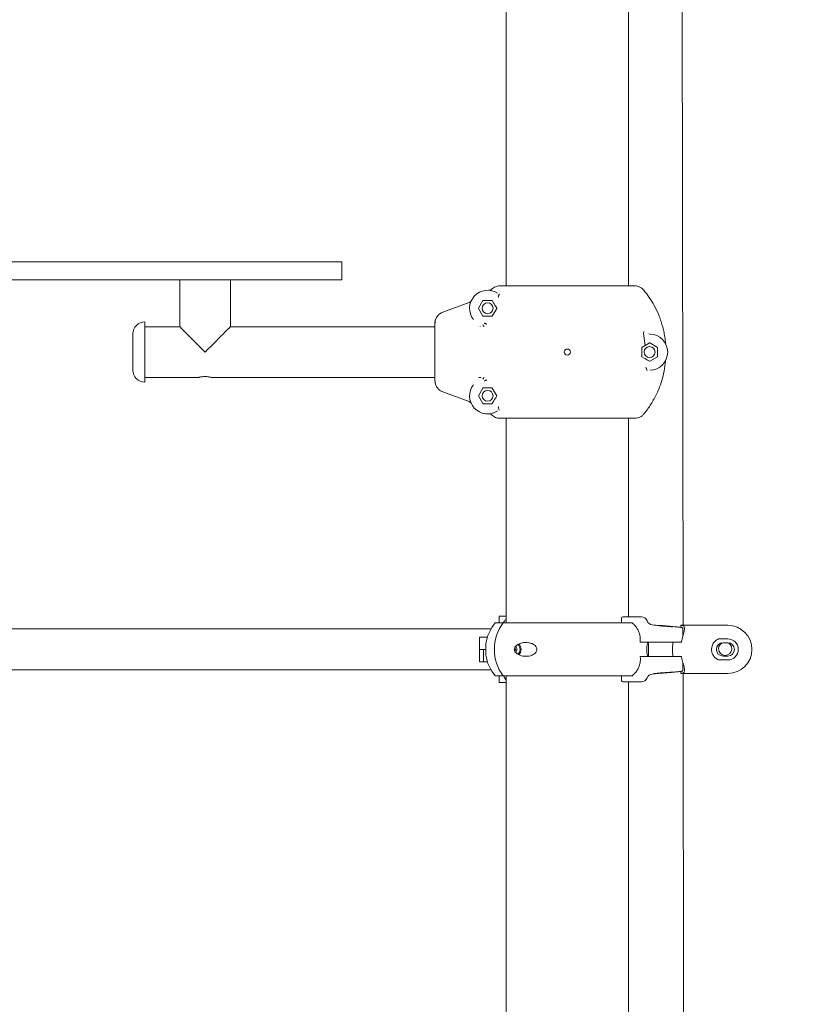
# Model space of a CAD drawing. Units: millimetres. Extents: x 2873 to 3072, y 1112 to 1309.
# Drawn here: x 2977 to 2983, y 1282 to 1290 of the extents above; entities that cross this region are included whole.
import ezdxf

# ---------------------------------------------------------------- set-up
doc = ezdxf.new("R2010")
doc.units = ezdxf.units.MM
doc.styles.get("Standard").update_dxf_attribs({"font": 'arial.ttf'})
doc.dimstyles.new('ISO-25', dxfattribs={"dimtxt": 2.5, "dimasz": 2.5, "dimexe": 1.25, "dimexo": 0.625, "dimtad": 1, "dimtxsty": 'Standard', "dimcen": 2.5, "dimadec": 0, "dimazin": 0, "dimtfac": 1, "dimtmove": 0, "dimatfit": 3, "dimfxl": 1, "dimarcsym": 0})

# ---------------------------------------------------------------- blocks, each defined once
blk = doc.blocks.new('*D5')
at = {"color": 0, "lineweight": -2, "transparency": 16777216}
for p, q in [((2963.8162, 1308.6266), (2931.9392, 1308.6266)), ((2932.9392, 1305.3246), (2932.9392, 1276.0121)), ((2982.0762, 1272.7101), (2931.9392, 1272.7101))]:
    blk.add_line(p, q, dxfattribs=at)
at = {"color": 0, "transparency": 16777216}
for points in [[(2932.3888, 1305.3246), (2933.4895, 1305.3246), (2932.9392, 1308.6266)], [(2932.3888, 1276.0121), (2933.4895, 1276.0121), (2932.9392, 1272.7101)]]:
    blk.add_solid(points, dxfattribs=at)
at = {"layer": 'Defpoints', "color": 0, "transparency": 16777216}
for p in [(2964.8162, 1308.6266), (2932.9392, 1272.7101), (2983.0762, 1272.7101)]:
    blk.add_point(p, dxfattribs=at)
at = {"color": 0, "transparency": 16777216, "insert": (2929.3118, 1290.6683), "char_height": 3.5, "attachment_point": 5, "rotation": 90}
blk.add_mtext('3,59 m.', dxfattribs=at)
blk = doc.blocks.new('*D7')
at = {"color": 0, "lineweight": -2, "transparency": 16777216}
for p, q in [((2969.351, 1287.7601), (2940.9696, 1287.7601)), ((2941.9696, 1284.4581), (2941.9696, 1276.0121)), ((2977.0712, 1272.7101), (2940.9696, 1272.7101))]:
    blk.add_line(p, q, dxfattribs=at)
at = {"color": 0, "transparency": 16777216}
for points in [[(2941.4193, 1284.4581), (2942.5199, 1284.4581), (2941.9696, 1287.7601)], [(2941.4193, 1276.0121), (2942.5199, 1276.0121), (2941.9696, 1272.7101)]]:
    blk.add_solid(points, dxfattribs=at)
at = {"layer": 'Defpoints', "color": 0, "transparency": 16777216}
for p in [(2970.351, 1287.7601), (2941.9696, 1272.7101), (2978.0712, 1272.7101)]:
    blk.add_point(p, dxfattribs=at)
at = {"color": 0, "transparency": 16777216, "insert": (2938.3423, 1280.2351), "char_height": 3.5, "attachment_point": 5, "rotation": 90}
blk.add_mtext('1,50 m.', dxfattribs=at)

msp = doc.modelspace()

# ---------------------------------------------------------------- linework, layer by layer
at = {"color": 0, "linetype": 'Continuous', "lineweight": 15}
for p, q in [((2980.6239, 1291.1201), (2980.6239, 1287.5601)), ((2981.6399, 1287.5601), (2981.6399, 1291.0701)), ((2982.0934, 1284.7401), (2982.0851, 1291.1401)), ((2975.3584, 1287.7601), (2978.7084, 1287.7601)), ((2978.7084, 1287.7601), (2979.2584, 1287.7601)), ((2979.2584, 1287.7601), (2979.2584, 1287.6101)), ((2975.3584, 1287.6101), (2978.7084, 1287.6101)), ((2977.9109, 1287.6101), (2977.9109, 1287.2211)), ((2978.3329, 1287.2211), (2978.3329, 1287.6101)), ((2978.7084, 1287.6101), (2979.2584, 1287.6101)), ((2980.5726, 1287.5601), (2981.6912, 1287.5601)), ((2980.0977, 1287.3418), (2980.3166, 1287.4216)), ((2980.3336, 1287.4371), (2980.3317, 1287.434)), ((2980.3938, 1287.3746), (2980.4308, 1287.4386)), ((2980.4325, 1287.4396), (2980.5064, 1287.4396)), ((2980.5219, 1287.4147), (2980.5081, 1287.4386)), ((2980.5364, 1287.3897), (2980.5451, 1287.3746)), ((2980.0977, 1287.3418), (2980.0706, 1287.3267)), ((2980.4308, 1287.3086), (2980.3938, 1287.3726)), ((2980.4325, 1287.3076), (2980.4624, 1287.3076)), ((2980.5064, 1287.3076), (2980.4909, 1287.3076)), ((2980.5451, 1287.3726), (2980.5081, 1287.3086)), ((2977.9109, 1287.2211), (2977.6219, 1287.2211)), ((2980.0319, 1287.2211), (2978.3329, 1287.2211)), ((2980.4083, 1287.2229), (2980.4083, 1287.2211)), ((2981.7795, 1287.0654), (2981.7676, 1287.1447)), ((2981.8091, 1287.1614), (2981.8165, 1287.1601)), ((2981.7507, 1287.0488), (2981.7795, 1287.0654)), ((2981.7795, 1287.0654), (2981.8147, 1287.0857)), ((2981.8167, 1287.0857), (2981.8807, 1287.0488)), ((2981.9502, 1287.0777), (2981.9481, 1287.0851)), ((2981.7497, 1286.9731), (2981.7497, 1287.047)), ((2981.771, 1286.9597), (2981.7507, 1286.9714)), ((2981.8807, 1286.9714), (2981.8167, 1286.9344)), ((2981.8817, 1287.047), (2981.8817, 1286.9731)), ((2981.8147, 1286.9344), (2981.7934, 1286.9467)), ((2981.9481, 1286.9351), (2981.951, 1286.9453)), ((2977.6219, 1286.7991), (2978.0669, 1286.7991)), ((2978.1762, 1286.7991), (2980.0319, 1286.7991)), ((2980.0319, 1286.7727), (2980.0364, 1286.743)), ((2980.4083, 1286.7991), (2980.4083, 1286.7973)), ((2980.3166, 1286.5986), (2980.0977, 1286.6784)), ((2980.3938, 1286.6476), (2980.4308, 1286.7116)), ((2980.4308, 1286.5816), (2980.3938, 1286.6456)), ((2980.4624, 1286.7126), (2980.4325, 1286.7126)), ((2980.4909, 1286.7126), (2980.5064, 1286.7126)), ((2980.5081, 1286.7116), (2980.5451, 1286.6476)), ((2980.5451, 1286.6456), (2980.5364, 1286.6305)), ((2980.3317, 1286.5862), (2980.3336, 1286.583)), ((2980.3335, 1286.5832), (2980.3329, 1286.5845)), ((2980.5064, 1286.5806), (2980.4325, 1286.5806)), ((2980.5081, 1286.5816), (2980.5219, 1286.6054)), ((2980.526, 1286.5068), (2980.5218, 1286.506)), ((2980.5726, 1286.4601), (2981.6912, 1286.4601)), ((2980.6239, 1286.4601), (2980.6239, 1284.7601)), ((2981.6399, 1284.8101), (2981.6399, 1286.4601)), ((2980.5642, 1284.8109), (2980.5642, 1284.7601)), ((2980.5692, 1284.8159), (2980.6239, 1284.8159)), ((2981.5829, 1284.8001), (2981.5829, 1284.7601)), ((2981.5929, 1284.8101), (2981.5997, 1284.8101)), ((2981.5997, 1284.8101), (2981.6752, 1284.8101)), ((2981.6752, 1284.8101), (2981.7478, 1284.8101)), ((2980.0332, 1284.7101), (2974.3151, 1284.7101)), ((2980.4975, 1284.7101), (2980.0332, 1284.7101)), ((2980.5326, 1284.7601), (2980.598, 1284.7601)), ((2980.598, 1284.7601), (2981.6547, 1284.7601)), ((2981.6547, 1284.7601), (2981.6702, 1284.7601)), ((2981.9043, 1284.7388), (2981.8374, 1284.7446)), ((2981.8562, 1284.7402), (2981.8674, 1284.7409)), ((2981.9192, 1284.7336), (2981.8562, 1284.7402)), ((2981.8674, 1284.7409), (2981.9415, 1284.7349)), ((2981.8674, 1284.7409), (2981.8674, 1284.739)), ((2981.9215, 1284.7373), (2981.9043, 1284.7388)), ((2981.9934, 1284.7282), (2981.9192, 1284.7336)), ((2981.9415, 1284.7349), (2982.0046, 1284.7288)), ((2981.9415, 1284.7349), (2981.9415, 1284.732)), ((2982.0046, 1284.7288), (2981.9934, 1284.7282)), ((2982.074, 1284.7401), (2982.4655, 1284.7401)), ((2982.074, 1284.7401), (2982.074, 1284.723)), ((2982.0908, 1284.711), (2982.0908, 1284.6454)), ((2982.0927, 1284.6524), (2982.0927, 1284.7114)), ((2980.4015, 1284.6427), (2980.4015, 1284.5401)), ((2980.4015, 1284.6427), (2980.4323, 1284.6427)), ((2980.4323, 1284.6427), (2980.4679, 1284.6427)), ((2981.7379, 1284.6001), (2981.8386, 1284.6001)), ((2981.8054, 1284.6001), (2981.8054, 1284.4801)), ((2982.0635, 1284.6001), (2981.8386, 1284.6001)), ((2982.0635, 1284.6001), (2982.08, 1284.6001)), ((2982.3878, 1284.6273), (2982.4655, 1284.6273)), ((2980.4014, 1284.54), (2980.4014, 1284.4374)), ((2980.4014, 1284.54), (2980.4348, 1284.54)), ((2980.4323, 1284.5401), (2980.4015, 1284.5401)), ((2980.454, 1284.5401), (2980.4323, 1284.5401)), ((2980.4348, 1284.54), (2980.4348, 1284.4374)), ((2980.4348, 1284.54), (2980.454, 1284.54)), ((2982.4255, 1284.5951), (2982.4655, 1284.5951)), ((2980.4348, 1284.4374), (2980.4014, 1284.4374)), ((2980.4679, 1284.4374), (2980.4348, 1284.4374)), ((2981.8386, 1284.4801), (2981.7382, 1284.4801)), ((2981.8386, 1284.4801), (2982.0635, 1284.4801)), ((2982.08, 1284.4801), (2982.0635, 1284.4801)), ((2982.0909, 1284.3691), (2982.0909, 1284.4344)), ((2982.4655, 1284.4529), (2982.3878, 1284.4529)), ((2982.4655, 1284.4851), (2982.4255, 1284.4851)), ((2974.3151, 1284.3701), (2980.0332, 1284.3701)), ((2980.0332, 1284.3701), (2980.4975, 1284.3701)), ((2982.074, 1284.3571), (2982.074, 1284.3401)), ((2982.0927, 1284.3687), (2982.0927, 1284.4275)), ((2980.5326, 1284.3201), (2980.598, 1284.3201)), ((2980.5641, 1284.3201), (2980.5641, 1284.2692)), ((2980.598, 1284.3201), (2981.6547, 1284.3201)), ((2980.6239, 1284.3201), (2980.6239, 1281.3601)), ((2981.5833, 1284.3201), (2981.5833, 1284.2801)), ((2981.6705, 1284.3201), (2981.6547, 1284.3201)), ((2981.8371, 1284.3355), (2981.9132, 1284.3422)), ((2981.8519, 1284.3392), (2981.9045, 1284.3452)), ((2981.8778, 1284.34), (2981.8519, 1284.3392)), ((2981.9563, 1284.3466), (2981.8778, 1284.34)), ((2981.8778, 1284.34), (2981.8778, 1284.3422)), ((2981.9045, 1284.3452), (2981.983, 1284.3513)), ((2981.9132, 1284.3422), (2981.9215, 1284.3429)), ((2982.0089, 1284.352), (2981.9563, 1284.3466)), ((2981.9563, 1284.3466), (2981.9563, 1284.3493)), ((2981.983, 1284.3513), (2982.0089, 1284.352)), ((2982.074, 1284.3401), (2982.4655, 1284.3401)), ((2982.1023, 1277.9401), (2982.094, 1284.3401)), ((2980.6239, 1284.2642), (2980.5691, 1284.2642)), ((2981.6001, 1284.2701), (2981.5933, 1284.2701)), ((2981.6756, 1284.2701), (2981.6001, 1284.2701)), ((2981.6399, 1281.3601), (2981.6399, 1284.2701)), ((2981.7475, 1284.2701), (2981.6756, 1284.2701))]:
    msp.add_line(p, q, dxfattribs=at)
at = {"color": 0, "linetype": 'Continuous', "lineweight": 15, "flags": 128}
for points in [[(2977.6219, 1286.7596), (2977.6219, 1286.7599), (2977.6219, 1286.7633), (2977.6219, 1286.7701), (2977.6219, 1286.7803), (2977.6219, 1286.7937), (2977.6219, 1286.8101), (2977.6219, 1286.8294), (2977.6219, 1286.8512), (2977.6219, 1286.8752), (2977.6219, 1286.9011), (2977.6219, 1286.9286), (2977.6219, 1286.9572), (2977.6219, 1286.9865), (2977.6219, 1287.0162), (2977.6219, 1287.0458), (2977.6219, 1287.0748), (2977.6219, 1287.103), (2977.6219, 1287.1299), (2977.6219, 1287.155), (2977.6219, 1287.1782), (2977.6219, 1287.199), (2977.6219, 1287.2171), (2977.6219, 1287.2323), (2977.6219, 1287.2445), (2977.6219, 1287.2533), (2977.6219, 1287.2587), (2977.6219, 1287.2606)], [(2978.1219, 1287.0101), (2978.0983, 1287.0337), (2978.075, 1287.057), (2978.0522, 1287.0798), (2978.0304, 1287.1016), (2978.0097, 1287.1223), (2977.9904, 1287.1416), (2977.9727, 1287.1593), (2977.957, 1287.175), (2977.9433, 1287.1887), (2977.9318, 1287.2002), (2977.9228, 1287.2092), (2977.9162, 1287.2158), (2977.9123, 1287.2198), (2977.9109, 1287.2211)], [(2978.3329, 1287.2211), (2978.3316, 1287.2198), (2978.3276, 1287.2158), (2978.3211, 1287.2092), (2978.312, 1287.2002), (2978.3006, 1287.1887), (2978.2869, 1287.175), (2978.2711, 1287.1593), (2978.2535, 1287.1416), (2978.2342, 1287.1223), (2978.2135, 1287.1016), (2978.1916, 1287.0798), (2978.1689, 1287.057), (2978.1456, 1287.0337), (2978.1219, 1287.0101)], [(2980.0319, 1287.2475), (2980.0319, 1287.2429), (2980.0319, 1287.2349), (2980.0319, 1287.2234), (2980.0319, 1287.2087), (2980.0319, 1287.191), (2980.0319, 1287.1706), (2980.0319, 1287.1477), (2980.0319, 1287.1228), (2980.0319, 1287.0961), (2980.0319, 1287.0682), (2980.0319, 1287.0393), (2980.0319, 1287.0101), (2980.0319, 1286.9808), (2980.0319, 1286.952), (2980.0319, 1286.924), (2980.0319, 1286.8974), (2980.0319, 1286.8725), (2980.0319, 1286.8496), (2980.0319, 1286.8292), (2980.0319, 1286.8115), (2980.0319, 1286.7968), (2980.0319, 1286.7853), (2980.0319, 1286.7772), (2980.0319, 1286.7727)], [(2977.5219, 1286.8596), (2977.5219, 1286.8599), (2977.5219, 1286.8633), (2977.5219, 1286.8702), (2977.5219, 1286.8803), (2977.5219, 1286.8934), (2977.5219, 1286.9093), (2977.5219, 1286.9276), (2977.5219, 1286.9478), (2977.5219, 1286.9694), (2977.5219, 1286.992), (2977.5219, 1287.015), (2977.5219, 1287.038), (2977.5219, 1287.0602), (2977.5219, 1287.0813), (2977.5219, 1287.1007), (2977.5219, 1287.118), (2977.5219, 1287.1327), (2977.5219, 1287.1446), (2977.5219, 1287.1533), (2977.5219, 1287.1587), (2977.5219, 1287.1606)], [(2980.7006, 1284.5401), (2980.699, 1284.5514), (2980.6967, 1284.5571)], [(2980.6968, 1284.5232), (2980.699, 1284.5287), (2980.7006, 1284.5401)]]:
    msp.add_lwpolyline(points, dxfattribs=at)
at = {"color": 0, "linetype": 'Continuous', "lineweight": 15}
for centre, radius in [((2980.4694, 1287.3736), 0.045), ((2981.8157, 1287.0101), 0.045), ((2981.1319, 1287.0101), 0.025), ((2980.4694, 1286.6466), 0.045)]:
    msp.add_circle(centre, radius, dxfattribs=at)
for centre, radius, start, end in [((2980.4694, 1287.3736), 0.15, 56.89011, 218.00602), ((2980.4325, 1287.4376), 0.002, 90, 150), ((2980.5064, 1287.4376), 0.002, 30, 90), ((2980.3955, 1287.3736), 0.002, 150, 210), ((2980.4325, 1287.3096), 0.002, 210, 270), ((2977.6219, 1287.1606), 0.1, 90, 180), ((2981.8157, 1287.0101), 0.15, 270.3193, 89.6807), ((2981.8157, 1287.084), 0.002, 60, 120), ((2981.8797, 1287.047), 0.002, 360, 60), ((2981.8797, 1286.9731), 0.002, 300, 360), ((2981.8157, 1286.9362), 0.002, 240, 300), ((2977.6219, 1286.8596), 0.1, 180, 270), ((2980.4694, 1286.6466), 0.15, 141.99398, 303.10989), ((2980.3955, 1286.6466), 0.002, 150, 210), ((2980.4325, 1286.7106), 0.002, 90, 150), ((2980.4325, 1286.5826), 0.002, 210, 270), ((2980.5064, 1286.5826), 0.002, 270, 330), ((2980.5692, 1284.8109), 0.005, 90, 180), ((2981.5929, 1284.8001), 0.01, 90, 180), ((2981.7478, 1284.7601), 0.05, 20.08728, 90), ((2981.8417, 1284.7944), 0.05, 200.08728, 265), ((2980.7925, 1284.5401), 0.3405, 139.75374, 172.17342), ((2980.8971, 1284.5401), 0.3713, 143.66894, 216.33106), ((2982.4655, 1284.5401), 0.2, 270, 90), ((2982.4655, 1284.5401), 0.0872, 270, 90), ((2980.6605, 1284.5398), 0.0512, 328.23698, 0.33591), ((2980.6605, 1284.5404), 0.0513, 359.67033, 31.24289), ((2980.69, 1284.5392), 0.049, 307.95067, 1.04217), ((2980.69, 1284.541), 0.049, 358.96819, 51.71501), ((2980.6879, 1284.5392), 0.0601, 312.87192, 0.814), ((2980.6879, 1284.5409), 0.0601, 359.193, 46.8723), ((2982.4255, 1284.5401), 0.055, 90, 270), ((2982.4437, 1284.5455), 0.055, 116.44715, 18.48669), ((2982.4655, 1284.5401), 0.055, 270, 90), ((2982.4437, 1284.5455), 0.055, 18.48669, 64.32218), ((2980.7925, 1284.5401), 0.3405, 187.90551, 220.24626), ((2981.5933, 1284.2801), 0.01, 180, 270), ((2981.7475, 1284.3201), 0.05, 270, 339.91272), ((2981.8414, 1284.2857), 0.05, 95, 159.91272), ((2980.5691, 1284.2692), 0.005, 180, 270)]:
    msp.add_arc(centre, radius, start, end, dxfattribs=at)
for points, knots in [([(2980.5028, 1287.5317), (2980.5076, 1287.5359), (2980.5173, 1287.5444), (2980.5344, 1287.5531), (2980.553, 1287.559), (2980.5659, 1287.5597), (2980.5726, 1287.5601)], [0, 0, 0, 0, 0.2466988, 0.4999747, 0.7399989, 1, 1, 1, 1]), ([(2981.7688, 1287.5233), (2981.7638, 1287.5286), (2981.7537, 1287.5395), (2981.7349, 1287.5508), (2981.7138, 1287.5586), (2981.699, 1287.5596), (2981.6912, 1287.5601)], [0, 0, 0, 0, 0.246537, 0.499051, 0.738926, 1, 1, 1, 1]), ([(2980.4798, 1287.5232), (2980.4819, 1287.5232), (2980.4861, 1287.5232), (2980.4923, 1287.5248), (2980.498, 1287.5275), (2980.5012, 1287.5303), (2980.5028, 1287.5317)], [0, 0, 0, 0, 0.250634, 0.501027, 0.750627, 1, 1, 1, 1]), ([(2980.5651, 1287.4927), (2980.5648, 1287.4916), (2980.5643, 1287.4894), (2980.5624, 1287.4818), (2980.5602, 1287.473), (2980.5588, 1287.467), (2980.558, 1287.4641)], [0, 0, 0, 0, 0.27973, 0.559432, 0.779692, 1, 1, 1, 1]), ([(2981.7688, 1287.5233), (2981.7838, 1287.5039), (2981.8151, 1287.4634), (2981.8563, 1287.3946), (2981.8867, 1287.3306), (2981.9078, 1287.2746), (2981.9218, 1287.2298), (2981.9334, 1287.1831), (2981.9426, 1287.1347), (2981.9463, 1287.1018), (2981.9481, 1287.0851)], [0, 0, 0, 0, 0.153067, 0.319576, 0.499526, 0.594998, 0.692784, 0.792879, 0.895283, 1, 1, 1, 1]), ([(2980.3166, 1287.4216), (2980.3184, 1287.4223), (2980.322, 1287.4239), (2980.3267, 1287.4275), (2980.33, 1287.4309), (2980.3313, 1287.4333), (2980.3317, 1287.4339)], [0, 0, 0, 0, 0.29673, 0.593455, 0.890331, 1, 1, 1, 1]), ([(2980.5364, 1287.3896), (2980.5352, 1287.3916), (2980.5329, 1287.3956), (2980.5278, 1287.4045), (2980.5239, 1287.4112), (2980.5219, 1287.4147)], [0, 0, 0, 0, 0.3184604, 0.635891, 1, 1, 1, 1]), ([(2980.0319, 1287.2475), (2980.0328, 1287.2575), (2980.0346, 1287.278), (2980.0487, 1287.3055), (2980.0698, 1287.3286), (2980.0883, 1287.3373), (2980.0977, 1287.3418)], [0, 0, 0, 0, 0.24603, 0.500835, 0.745424, 1, 1, 1, 1]), ([(2980.4909, 1287.3076), (2980.4887, 1287.3076), (2980.4842, 1287.3076), (2980.474, 1287.3076), (2980.4665, 1287.3076), (2980.4624, 1287.3076)], [0, 0, 0, 0, 0.3194, 0.637915, 1, 1, 1, 1]), ([(2980.5064, 1287.3076), (2980.5067, 1287.3076), (2980.5071, 1287.3077), (2980.5077, 1287.3081), (2980.508, 1287.3083), (2980.5081, 1287.3085), (2980.5081, 1287.3086)], [0, 0, 0, 0, 0.5607371, 0.7521833, 0.9456223, 1, 1, 1, 1]), ([(2980.5451, 1287.3726), (2980.5451, 1287.3727), (2980.5453, 1287.373), (2980.5453, 1287.3733), (2980.5453, 1287.3738), (2980.5453, 1287.3742), (2980.5451, 1287.3745), (2980.5451, 1287.3746)], [0, 0, 0, 0, 0.144205, 0.32593, 0.423544, 0.792653, 1, 1, 1, 1]), ([(2980.0364, 1287.2772), (2980.0364, 1287.2772), (2980.0322, 1287.2772), (2980.0321, 1287.2623), (2980.0319, 1287.2475)], [0, 0, 0, 0, 0.000005, 1, 1, 1, 1]), ([(2980.4404, 1287.2221), (2980.4386, 1287.2244), (2980.4353, 1287.2285), (2980.4317, 1287.2331), (2980.4301, 1287.2352)], [0, 0, 0, 0, 0.559587, 1, 1, 1, 1]), ([(2980.4396, 1287.2503), (2980.4423, 1287.2493), (2980.4478, 1287.2474), (2980.457, 1287.2442), (2980.4613, 1287.2427), (2980.464, 1287.2417)], [0, 0, 0, 0, 0.280658, 0.561307, 1, 1, 1, 1]), ([(2981.7676, 1287.1447), (2981.767, 1287.1484), (2981.7656, 1287.1557), (2981.7652, 1287.1688), (2981.7669, 1287.177), (2981.768, 1287.1821)], [0, 0, 0, 0, 0.2787997, 0.5540872, 1, 1, 1, 1]), ([(2981.7507, 1287.0488), (2981.7505, 1287.0486), (2981.7502, 1287.0484), (2981.7498, 1287.0479), (2981.7497, 1287.0474), (2981.7497, 1287.0471), (2981.7497, 1287.047)], [0, 0, 0, 0, 0.404815, 0.664454, 0.874914, 1, 1, 1, 1]), ([(2981.7497, 1286.9731), (2981.7497, 1286.973), (2981.7497, 1286.9726), (2981.75, 1286.9721), (2981.7503, 1286.9717), (2981.7506, 1286.9715), (2981.7507, 1286.9714)], [0, 0, 0, 0, 0.213944, 0.426152, 0.758234, 1, 1, 1, 1]), ([(2981.9481, 1286.9351), (2981.9448, 1286.9075), (2981.9381, 1286.8534), (2981.9183, 1286.7756), (2981.8949, 1286.7096), (2981.8703, 1286.6548), (2981.8469, 1286.6103), (2981.8219, 1286.5692), (2981.7961, 1286.5315), (2981.7777, 1286.5082), (2981.7688, 1286.4969)], [0, 0, 0, 0, 0.173196, 0.339977, 0.500345, 0.609962, 0.714736, 0.814666, 0.909755, 1, 1, 1, 1]), ([(2981.771, 1286.9597), (2981.7734, 1286.9583), (2981.7781, 1286.9556), (2981.7862, 1286.9509), (2981.7914, 1286.9479), (2981.7934, 1286.9467)], [0, 0, 0, 0, 0.381503, 0.762092, 1, 1, 1, 1]), ([(2978.0669, 1286.7991), (2978.0675, 1286.7992), (2978.0687, 1286.7995), (2978.0778, 1286.8018), (2978.0914, 1286.8043), (2978.1087, 1286.8062), (2978.1274, 1286.8066), (2978.1451, 1286.8053), (2978.1605, 1286.8029), (2978.1714, 1286.8005), (2978.177, 1286.7991), (2978.1764, 1286.7992), (2978.1762, 1286.7993)], [0, 0, 0, 0, 0.104941, 0.209799, 0.316763, 0.425438, 0.531732, 0.635237, 0.739888, 0.847789, 0.956084, 1, 1, 1, 1]), ([(2981.7843, 1286.8842), (2981.7856, 1286.8808), (2981.7882, 1286.8741), (2981.7913, 1286.866), (2981.7935, 1286.8602), (2981.7942, 1286.8582), (2981.7946, 1286.8573)], [0, 0, 0, 0, 0.279774, 0.559492, 0.779726, 1, 1, 1, 1]), ([(2980.0977, 1286.6784), (2980.0883, 1286.6828), (2980.0698, 1286.6916), (2980.0487, 1286.7146), (2980.0346, 1286.7422), (2980.0328, 1286.7626), (2980.0319, 1286.7727)], [0, 0, 0, 0, 0.254576, 0.499165, 0.75397, 1, 1, 1, 1]), ([(2980.3968, 1286.7997), (2980.3999, 1286.7993), (2980.4054, 1286.7985), (2980.4119, 1286.7977), (2980.4148, 1286.7973)], [0, 0, 0, 0, 0.5594925, 1, 1, 1, 1]), ([(2980.4301, 1286.785), (2980.4321, 1286.7876), (2980.4358, 1286.7923), (2980.439, 1286.7963), (2980.4403, 1286.7981)], [0, 0, 0, 0, 0.559571, 1, 1, 1, 1]), ([(2980.464, 1286.7784), (2980.4624, 1286.7779), (2980.4592, 1286.7768), (2980.451, 1286.7739), (2980.4439, 1286.7714), (2980.4396, 1286.7699)], [0, 0, 0, 0, 0.280648, 0.56128, 1, 1, 1, 1]), ([(2980.4909, 1286.7126), (2980.4887, 1286.7126), (2980.4842, 1286.7126), (2980.474, 1286.7126), (2980.4665, 1286.7126), (2980.4624, 1286.7126)], [0, 0, 0, 0, 0.319413, 0.637939, 1, 1, 1, 1]), ([(2980.5081, 1286.7116), (2980.508, 1286.7117), (2980.5079, 1286.712), (2980.5075, 1286.7123), (2980.5069, 1286.7125), (2980.5066, 1286.7126), (2980.5064, 1286.7126)], [0, 0, 0, 0, 0.147469, 0.339622, 0.651393, 1, 1, 1, 1]), ([(2980.5451, 1286.6456), (2980.5452, 1286.6458), (2980.5453, 1286.6461), (2980.5453, 1286.6466), (2980.5453, 1286.647), (2980.5452, 1286.6473), (2980.5451, 1286.6475), (2980.5451, 1286.6476)], [0, 0, 0, 0, 0.449646, 0.576677, 0.758355, 0.941816, 1, 1, 1, 1]), ([(2980.3317, 1286.5862), (2980.3313, 1286.5868), (2980.33, 1286.5892), (2980.3267, 1286.5926), (2980.322, 1286.5963), (2980.3184, 1286.5978), (2980.3166, 1286.5986)], [0, 0, 0, 0, 0.112626, 0.408516, 0.704255, 1, 1, 1, 1]), ([(2980.5364, 1286.6305), (2980.5352, 1286.6285), (2980.5329, 1286.6245), (2980.5278, 1286.6156), (2980.5239, 1286.609), (2980.5219, 1286.6054)], [0, 0, 0, 0, 0.318534, 0.636069, 1, 1, 1, 1]), ([(2980.5028, 1286.4885), (2980.5012, 1286.4899), (2980.498, 1286.4926), (2980.4923, 1286.4953), (2980.4861, 1286.497), (2980.4819, 1286.497), (2980.4798, 1286.4969)], [0, 0, 0, 0, 0.249373, 0.498973, 0.749366, 1, 1, 1, 1]), ([(2980.5726, 1286.4601), (2980.5659, 1286.4605), (2980.553, 1286.4612), (2980.5344, 1286.4671), (2980.5173, 1286.4758), (2980.5076, 1286.4843), (2980.5028, 1286.4885)], [0, 0, 0, 0, 0.2600012, 0.500024, 0.7532921, 1, 1, 1, 1]), ([(2980.5651, 1286.5274), (2980.5648, 1286.5285), (2980.5643, 1286.5307), (2980.5624, 1286.5384), (2980.5602, 1286.5472), (2980.5588, 1286.5531), (2980.558, 1286.5561)], [0, 0, 0, 0, 0.279727, 0.559408, 0.779667, 1, 1, 1, 1]), ([(2981.6912, 1286.4601), (2981.699, 1286.4606), (2981.7138, 1286.4616), (2981.7349, 1286.4693), (2981.7537, 1286.4807), (2981.7638, 1286.4915), (2981.7688, 1286.4969)], [0, 0, 0, 0, 0.261074, 0.500949, 0.753463, 1, 1, 1, 1]), ([(2980.6015, 1284.7601), (2980.604, 1284.7652), (2980.6102, 1284.778), (2980.6188, 1284.7882), (2980.6239, 1284.7944)], [0, 0, 0, 0, 0.397912, 1, 1, 1, 1]), ([(2981.6702, 1284.7601), (2981.6774, 1284.7538), (2981.6922, 1284.7411), (2981.7101, 1284.7175), (2981.7244, 1284.691), (2981.734, 1284.6623), (2981.7393, 1284.6315), (2981.7383, 1284.6107), (2981.7379, 1284.6001)], [0, 0, 0, 0, 0.162316, 0.329276, 0.49162, 0.658771, 0.826676, 1, 1, 1, 1]), ([(2982.0819, 1284.721), (2982.0822, 1284.7212), (2982.0826, 1284.7214), (2982.0835, 1284.7217), (2982.0786, 1284.7225), (2982.0689, 1284.7237), (2982.0535, 1284.7253), (2982.0337, 1284.7273), (2982.0098, 1284.7295), (2981.9827, 1284.7319), (2981.953, 1284.7345), (2981.932, 1284.7363), (2981.9215, 1284.7373)], [0, 0, 0, 0, 0.118952, 0.130153, 0.238599, 0.347047, 0.455776, 0.564502, 0.673393, 0.782287, 0.891141, 1, 1, 1, 1]), ([(2982.08, 1284.6001), (2982.0823, 1284.6106), (2982.0869, 1284.632), (2982.095, 1284.6606), (2982.1019, 1284.6865), (2982.1055, 1284.7059), (2982.1055, 1284.7198), (2982.1027, 1284.7292), (2982.0966, 1284.7357), (2982.0874, 1284.7395), (2982.0785, 1284.7399), (2982.074, 1284.7401)], [0, 0, 0, 0, 0.131188, 0.266185, 0.39737, 0.533222, 0.624702, 0.718697, 0.810251, 0.904775, 1, 1, 1, 1]), ([(2982.0819, 1284.721), (2982.082, 1284.721), (2982.0824, 1284.7209), (2982.0839, 1284.7207), (2982.0864, 1284.7196), (2982.0888, 1284.7174), (2982.0905, 1284.7144), (2982.0907, 1284.7121), (2982.0908, 1284.711)], [0, 0, 0, 0, 0.009472, 0.094013, 0.321645, 0.548156, 0.774073, 1, 1, 1, 1]), ([(2982.0926, 1284.7113), (2982.0926, 1284.7116), (2982.0929, 1284.713), (2982.092, 1284.7155), (2982.0904, 1284.718), (2982.0886, 1284.7196), (2982.0872, 1284.7204), (2982.0867, 1284.7206), (2982.0864, 1284.7207)], [0, 0, 0, 0, 0.044901, 0.286721, 0.486187, 0.666834, 0.845195, 1, 1, 1, 1]), ([(2980.6925, 1284.5471), (2980.6937, 1284.5509), (2980.6969, 1284.5603), (2980.7104, 1284.5749), (2980.7312, 1284.5871), (2980.7574, 1284.5952), (2980.7841, 1284.5983), (2980.8116, 1284.5967), (2980.8363, 1284.5899), (2980.8565, 1284.5789), (2980.8697, 1284.5663), (2980.877, 1284.552), (2980.8788, 1284.5392), (2980.8762, 1284.5261), (2980.8686, 1284.5125), (2980.856, 1284.5011), (2980.8409, 1284.4927), (2980.8227, 1284.4862), (2980.8007, 1284.4823), (2980.775, 1284.4825), (2980.7495, 1284.4868), (2980.725, 1284.4961), (2980.707, 1284.5082), (2980.6964, 1284.5217), (2980.692, 1284.5322), (2980.6914, 1284.5412), (2980.6922, 1284.5456), (2980.6925, 1284.5471)], [0, 0, 0, 0, 0.022881, 0.056588, 0.120702, 0.178575, 0.236506, 0.296807, 0.356924, 0.398124, 0.439623, 0.464342, 0.489246, 0.510985, 0.538202, 0.578254, 0.611697, 0.64521, 0.700103, 0.755067, 0.812524, 0.869877, 0.926597, 0.950432, 0.974494, 0.991294, 1, 1, 1, 1]), ([(2982.0105, 1284.6001), (2982.0097, 1284.5948), (2982.0073, 1284.5789), (2982.0052, 1284.5509), (2982.0057, 1284.5154), (2982.0088, 1284.4922), (2982.0105, 1284.4801)], [0, 0, 0, 0, 0.137082, 0.40891, 0.691022, 1, 1, 1, 1]), ([(2982.3878, 1284.6273), (2982.3782, 1284.6219), (2982.3591, 1284.6112), (2982.3395, 1284.5844), (2982.3296, 1284.5534), (2982.3307, 1284.5218), (2982.341, 1284.4937), (2982.3594, 1284.4688), (2982.378, 1284.4584), (2982.3878, 1284.4529)], [0, 0, 0, 0, 0.1490098, 0.2978899, 0.4465004, 0.581817, 0.7110237, 0.8472895, 1, 1, 1, 1]), ([(2980.4554, 1284.5864), (2980.4551, 1284.5846), (2980.4545, 1284.5808), (2980.4541, 1284.5705), (2980.454, 1284.5589), (2980.454, 1284.5498), (2980.454, 1284.5471)], [0, 0, 0, 0, 0.2628913, 0.5656914, 0.8714889, 1, 1, 1, 1]), ([(2980.454, 1284.5471), (2980.454, 1284.5442), (2980.454, 1284.5382), (2980.454, 1284.5281), (2980.454, 1284.5161), (2980.4543, 1284.505), (2980.4547, 1284.4971), (2980.4552, 1284.4942), (2980.4553, 1284.4932)], [0, 0, 0, 0, 0.110985, 0.221939, 0.37688, 0.637435, 0.889671, 1, 1, 1, 1]), ([(2981.8039, 1284.4833), (2981.8035, 1284.4831), (2981.8024, 1284.4826), (2981.8002, 1284.4857), (2981.7974, 1284.4918), (2981.7947, 1284.502), (2981.7927, 1284.5153), (2981.7916, 1284.5288), (2981.7913, 1284.5419), (2981.7918, 1284.555), (2981.7931, 1284.5687), (2981.7952, 1284.58), (2981.7976, 1284.5884), (2981.8002, 1284.5945), (2981.8024, 1284.5977), (2981.8036, 1284.5972), (2981.8039, 1284.597)], [0, 0, 0, 0, 0.054158, 0.141081, 0.229679, 0.331531, 0.404333, 0.45664, 0.509356, 0.554211, 0.611988, 0.697929, 0.769206, 0.842341, 0.957878, 1, 1, 1, 1]), ([(2981.7382, 1284.4801), (2981.7387, 1284.4703), (2981.7396, 1284.4505), (2981.7351, 1284.4212), (2981.7262, 1284.3927), (2981.7125, 1284.3659), (2981.6942, 1284.3407), (2981.6785, 1284.327), (2981.6705, 1284.3201)], [0, 0, 0, 0, 0.159839, 0.324322, 0.484162, 0.6486, 0.821448, 1, 1, 1, 1]), ([(2982.074, 1284.3401), (2982.0782, 1284.3403), (2982.0867, 1284.3406), (2982.0959, 1284.344), (2982.1021, 1284.3501), (2982.1052, 1284.3588), (2982.1057, 1284.3701), (2982.1037, 1284.3851), (2982.099, 1284.405), (2982.0924, 1284.4288), (2982.0855, 1284.4539), (2982.0819, 1284.4713), (2982.08, 1284.4801)], [0, 0, 0, 0, 0.089225, 0.18094, 0.270217, 0.362217, 0.449862, 0.53953, 0.660218, 0.78438, 0.891192, 1, 1, 1, 1]), ([(2981.9215, 1284.3429), (2981.932, 1284.3438), (2981.953, 1284.3457), (2981.9827, 1284.3483), (2982.0098, 1284.3507), (2982.0337, 1284.3529), (2982.0535, 1284.3548), (2982.0689, 1284.3564), (2982.0786, 1284.3577), (2982.0835, 1284.3584), (2982.0826, 1284.3588), (2982.0823, 1284.359), (2982.082, 1284.3592)], [0, 0, 0, 0, 0.108984, 0.217967, 0.32699, 0.43601, 0.544864, 0.653721, 0.762294, 0.87087, 0.881591, 1, 1, 1, 1]), ([(2982.082, 1284.3592), (2982.082, 1284.3592), (2982.0825, 1284.3592), (2982.084, 1284.3595), (2982.0864, 1284.3605), (2982.0889, 1284.3628), (2982.0906, 1284.3658), (2982.0908, 1284.368), (2982.0909, 1284.3691)], [0, 0, 0, 0, 0.009473, 0.094025, 0.321597, 0.548084, 0.774005, 1, 1, 1, 1]), ([(2982.0864, 1284.3595), (2982.0868, 1284.3596), (2982.0875, 1284.3599), (2982.0895, 1284.3612), (2982.0915, 1284.3637), (2982.0927, 1284.3664), (2982.0926, 1284.3682), (2982.0926, 1284.3687)], [0, 0, 0, 0, 0.216403, 0.431566, 0.651678, 0.895173, 1, 1, 1, 1]), ([(2980.6239, 1284.2852), (2980.6199, 1284.29), (2980.6113, 1284.3004), (2980.605, 1284.3132), (2980.6016, 1284.3201)], [0, 0, 0, 0, 0.464999, 1, 1, 1, 1])]:
    msp.add_open_spline(points, degree=3, knots=knots, dxfattribs=at)

# ---------------------------------------------------------------- dimensions: what is measured, and where the dimension line sits
dim = msp.add_linear_dim(base=(2932.9392, 1272.7101), p1=(2964.8162, 1308.6266), p2=(2983.0762, 1272.7101), angle=90, dimstyle='ISO-25', override={"dimtxt": 3.5, "dimasz": 3.302, "dimexe": 1, "dimexo": 1, "dimgap": 1.524, "dimlfac": 0.1, "dimzin": 0, "dimpost": ' m.', "dimadec": 2, "dimtzin": 0})
dim.commit()
dim.dimension.update_dxf_attribs({"geometry": '*D5', "text_midpoint": (2929.3118, 1290.6683)})
dim = msp.add_linear_dim(base=(2941.96960693, 1272.71007861), p1=(2970.35097955, 1287.76007856), p2=(2978.07117158, 1272.71007861), angle=90, dimstyle='ISO-25', override={"dimtxt": 3.5, "dimasz": 3.302, "dimexe": 1, "dimexo": 1, "dimgap": 1.524, "dimlfac": 0.1, "dimzin": 0, "dimpost": ' m.', "dimadec": 2, "dimtzin": 0})
dim.commit()
dim.dimension.update_dxf_attribs({"geometry": '*D7', "text_midpoint": (2941.96960693, 1280.23507858), "dimtype": 160})

doc.saveas('drawing.dxf')
